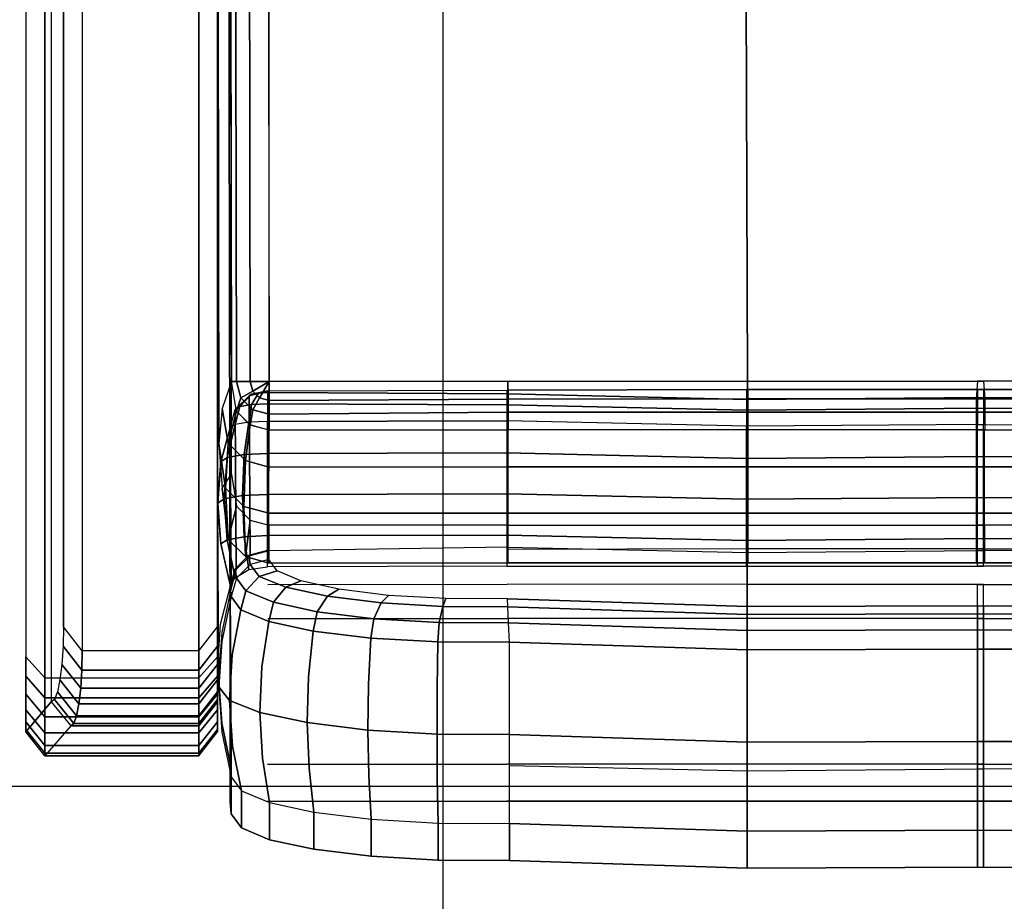
# Model space of a CAD drawing. Units: millimetres. Extents: x -10516 to 129823, y 4578 to 94783.
# Drawn here: x 20327 to 20660, y 68134 to 68431 of the extents above; entities that cross this region are included whole.
import ezdxf

# ---------------------------------------------------------------- set-up
doc = ezdxf.new("R2010")
doc.units = ezdxf.units.MM
doc.header["$LTSCALE"] = 30
doc.header["$MEASUREMENT"] = 0
doc.layers.add('IPXLIBROS', color=8, linetype='Continuous')

msp = doc.modelspace()

# ---------------------------------------------------------------- linework, layer by layer
at = {"layer": 'IPXLIBROS'}
for p, q in [((20470.105, 47490.303), (20470.105, 84660.303)), ((23332.508, 68172.457), (20082.92, 68172.479))]:
    msp.add_line(p, q, dxfattribs=at)
for points, invisible_edges in [([(20329.155, 68190.887, 83.661), (20329.155, 68644.337, 500.301), (20337.68, 68647.499, 32.516), (20337.68, 68200.991, 32.516)], 1), ([(20338.76, 68201.857, 26.031), (20337.68, 68200.991, 32.516), (20337.68, 68647.499, 32.516), (20338.76, 68646.633, 26.031)], 10), ([(20339.768, 68204.394, 19.989), (20338.76, 68201.857, 26.031), (20338.76, 68646.633, 26.031), (20339.768, 68644.096, 19.989)], 10), ([(20393.925, 68647.448, 500.452), (20393.925, 68647.499, 32.861), (20393.925, 68200.991, 32.861)], 12), ([(20393.925, 68201.857, 26.287), (20393.925, 68200.991, 32.861), (20393.925, 68647.499, 32.861), (20393.925, 68646.633, 26.287)], 10), ([(20393.925, 68190.886, 645.34), (20393.925, 68632.446, 602.117), (20393.925, 68647.448, 500.452), (20393.925, 68200.991, 32.861)], 5), ([(20393.925, 68204.394, 20.161), (20393.925, 68201.857, 26.287), (20393.925, 68646.633, 26.287), (20393.925, 68644.096, 20.161)], 10), ([(20329.155, 68190.887, 83.661), (20329.155, 68190.886, 645.34), (20329.155, 68632.446, 602.117), (20329.155, 68644.337, 500.301)], 10), ([(20340.632, 68208.431, 14.8), (20339.768, 68204.394, 19.989), (20339.768, 68644.096, 19.989), (20340.632, 68640.059, 14.8)], 10), ([(20393.925, 68208.431, 14.901), (20393.925, 68204.394, 20.161), (20393.925, 68644.096, 20.161), (20393.925, 68640.059, 14.901)], 10), ([(20341.296, 68213.691, 10.818), (20340.632, 68208.431, 14.8), (20340.632, 68640.059, 14.8), (20341.296, 68634.799, 10.818)], 10), ([(20393.925, 68213.691, 10.864), (20393.925, 68208.431, 14.901), (20393.925, 68640.059, 14.901), (20393.925, 68634.799, 10.864)], 10), ([(20341.713, 68219.817, 8.315), (20341.296, 68213.691, 10.818), (20341.296, 68634.799, 10.818), (20341.713, 68628.673, 8.315)], 10), ([(20393.925, 68219.817, 8.327), (20393.925, 68213.691, 10.864), (20393.925, 68634.799, 10.864), (20393.925, 68628.673, 8.327)], 10), ([(20329.155, 68191.752, 651.914), (20329.155, 68190.886, 645.34), (20329.155, 68632.446, 602.117), (20329.155, 68623.944, 621.839)], 10), ([(20393.925, 68191.752, 651.914), (20393.925, 68190.886, 645.34), (20393.925, 68632.446, 602.117), (20393.925, 68623.944, 621.839)], 10), ([(20341.855, 68226.391, 7.461), (20341.713, 68219.817, 8.315), (20341.713, 68628.673, 8.315), (20341.855, 68622.099, 7.461)], 2), ([(20393.925, 68226.391, 7.461), (20393.925, 68219.817, 8.327), (20393.925, 68628.673, 8.327), (20393.925, 68622.099, 7.461)], 2), ([(20329.155, 68194.289, 658.04), (20329.155, 68191.752, 651.914), (20329.155, 68623.944, 621.839), (20329.155, 68612.599, 640.217)], 10), ([(20393.925, 68194.289, 658.04), (20393.925, 68191.752, 651.914), (20393.925, 68623.944, 621.839), (20393.925, 68612.599, 640.217)], 10), ([(20329.155, 68198.326, 663.3), (20329.155, 68194.289, 658.04), (20329.155, 68612.599, 640.217), (20329.155, 68600.489, 655.999)], 10), ([(20393.925, 68198.326, 663.3), (20393.925, 68194.289, 658.04), (20393.925, 68612.599, 640.217), (20393.925, 68600.489, 655.999)], 10), ([(20329.155, 68203.586, 667.337), (20329.155, 68198.326, 663.3), (20329.155, 68600.489, 655.999), (20329.155, 68584.708, 668.109)], 10), ([(20393.925, 68203.586, 667.337), (20393.925, 68198.326, 663.3), (20393.925, 68600.489, 655.999), (20393.925, 68584.708, 668.109)], 10), ([(20329.155, 68209.712, 669.874), (20329.155, 68203.586, 667.337), (20329.155, 68584.708, 668.109), (20329.155, 68566.33, 675.721)], 10), ([(20393.925, 68209.712, 669.874), (20393.925, 68203.586, 667.337), (20393.925, 68584.708, 668.109), (20393.925, 68566.33, 675.721)], 10), ([(20329.155, 68216.286, 670.74), (20329.155, 68209.712, 669.874), (20329.155, 68566.33, 675.721), (20329.155, 68546.608, 678.317)], 2), ([(20393.925, 68216.286, 670.74), (20393.925, 68209.712, 669.874), (20393.925, 68566.33, 675.721), (20393.925, 68546.608, 678.317)], 2), ([(20394.326, 68288.315, 425.444), (20395.394, 68273.195, 409.896), (20394.994, 68539.85, 409.264), (20393.925, 68539.85, 425.444)], 2), ([(20395.394, 68300.158, 440.991), (20394.326, 68288.315, 425.444), (20393.925, 68539.85, 425.444), (20394.994, 68539.85, 441.623)], 8), ([(20398.587, 68309.269, 456.33), (20395.394, 68300.158, 440.991), (20394.994, 68539.85, 441.623), (20398.189, 68539.934, 454.702)], 2), ([(20395.394, 68273.195, 409.896), (20398.587, 68277.931, 394.557), (20398.189, 68539.85, 393.287), (20394.994, 68539.85, 409.264)], 8), ([(20411.287, 68539.85, 467.169), (20491.693, 68539.868, 467.604), (20491.918, 68309.32, 470.28), (20411.287, 68309.269, 469.027)], 3), ([(20572.858, 68309.32, 468.475), (20572.118, 68539.843, 462.537), (20491.693, 68539.868, 467.604), (20491.918, 68309.32, 470.28)], 4), ([(20652.668, 68309.32, 469.139), (20652.587, 68539.825, 459.998), (20572.118, 68539.843, 462.537), (20572.858, 68309.32, 468.475)], 1), ([(20650.57, 68309.32, 469.139), (20650.651, 68539.825, 459.998), (20731.12, 68539.843, 462.537), (20730.38, 68309.32, 468.475)], 1), ([(20411.287, 68305.837, 478.614), (20491.693, 68306.27, 478.672), (20491.84, 68253.268, 769.524), (20411.209, 68252.026, 769.357)], 3), ([(20572.78, 68251.491, 769.211), (20572.659, 68306.537, 478.738), (20491.693, 68306.27, 478.672), (20491.84, 68253.268, 769.524)], 4), ([(20652.59, 68252.145, 769.326), (20652.668, 68306.527, 478.736), (20572.659, 68306.537, 478.738), (20572.78, 68251.491, 769.211)], 1), ([(20650.648, 68252.145, 769.326), (20650.57, 68306.527, 478.736), (20730.579, 68306.537, 478.738), (20730.458, 68251.491, 769.211)], 1), ([(20398.509, 68239.522, 767.153), (20395.316, 68224.415, 764.49), (20394.994, 68282.126, 465.974), (20398.189, 68293.574, 476.367)], 2), ([(20395.316, 68224.415, 764.49), (20394.248, 68209.104, 761.791), (20393.925, 68268.161, 452), (20394.994, 68282.126, 465.974)], 8), ([(20394.248, 68209.104, 761.791), (20395.316, 68193.794, 759.088), (20394.994, 68254.47, 436.477), (20393.925, 68268.161, 452)], 2), ([(20395.316, 68193.794, 759.088), (20398.509, 68178.687, 756.426), (20398.189, 68240.618, 423.029), (20394.994, 68254.47, 436.477)], 8), ([(20411.209, 68252.026, 769.357), (20491.615, 68252.458, 769.415), (20491.875, 68250.327, 810.128), (20411.243, 68249.084, 809.961)], 7), ([(20572.814, 68248.55, 809.814), (20572.581, 68252.726, 769.481), (20491.615, 68252.458, 769.415), (20491.875, 68250.327, 810.128)], 12), ([(20652.624, 68249.203, 809.93), (20652.59, 68252.716, 769.479), (20572.581, 68252.726, 769.481), (20572.814, 68248.55, 809.814)], 9), ([(20650.613, 68249.203, 809.93), (20650.648, 68252.716, 769.479), (20730.657, 68252.726, 769.481), (20730.423, 68248.55, 809.814)], 9), ([(20411.243, 68249.084, 809.961), (20491.875, 68250.327, 810.128), (20422.076, 68241.876, 849.58), (20414.009, 68245.298, 830.462)], 3), ([(20422.076, 68241.876, 849.58), (20491.875, 68250.327, 810.128), (20451.59, 68237.016, 878.637), (20434.894, 68239.051, 866.011)], 3), ([(20451.59, 68237.016, 878.637), (20491.875, 68250.327, 810.128), (20491.875, 68235.807, 889.343), (20471.025, 68235.91, 886.595)], 3), ([(20491.875, 68235.807, 889.343), (20491.875, 68250.327, 810.128), (20572.814, 68248.55, 809.814), (20572.814, 68233.218, 893.774)], 3), ([(20572.814, 68233.218, 893.774), (20572.814, 68248.55, 809.814), (20652.624, 68249.203, 809.93), (20652.624, 68233.476, 896.272)], 6), ([(20730.423, 68233.218, 893.774), (20730.423, 68248.55, 809.814), (20650.613, 68249.203, 809.93), (20650.613, 68233.476, 896.272)], 6), ([(20398.544, 68236.58, 807.756), (20395.351, 68221.474, 805.094), (20394.916, 68227.331, 765.914), (20398.111, 68239.763, 767.11)], 2), ([(20398.509, 68178.687, 756.426), (20410.889, 68240.699, 423.043), (20398.189, 68240.618, 423.029)], 3), ([(20492.52, 68179.519, 756.52), (20398.509, 68178.687, 756.426), (20410.889, 68240.699, 423.043), (20491.693, 68240.743, 423.051)], 11), ([(20572.78, 68177.766, 756.211), (20572.659, 68240.727, 423.048), (20491.693, 68240.743, 423.051), (20492.52, 68179.519, 756.52)], 5), ([(20652.59, 68178.444, 756.331), (20652.668, 68240.731, 423.049), (20572.659, 68240.727, 423.048), (20572.78, 68177.766, 756.211)], 4), ([(20650.648, 68178.444, 756.331), (20650.57, 68240.731, 423.049), (20730.579, 68240.727, 423.048), (20730.458, 68177.766, 756.211)], 4), ([(20398.544, 68236.58, 807.756), (20395.359, 68221.514, 805.1), (20398.855, 68216.941, 829.963), (20401.776, 68232.129, 831.876)], 2), ([(20491.615, 68167.507, 763.97), (20398.111, 68167.382, 763.948), (20410.889, 68229.176, 415.257), (20491.693, 68229.22, 415.264)], 11), ([(20398.111, 68167.382, 763.948), (20410.889, 68229.176, 415.257), (20398.189, 68229.095, 415.242)], 3), ([(20401.776, 68232.129, 831.876), (20398.855, 68216.941, 829.963), (20408.884, 68212.89, 852.727), (20411.202, 68228.157, 854.073)], 2), ([(20572.581, 68167.491, 763.967), (20572.659, 68229.204, 415.262), (20491.693, 68229.22, 415.264), (20491.615, 68167.507, 763.97)], 5), ([(20652.59, 68167.496, 763.968), (20652.668, 68229.208, 415.262), (20572.659, 68229.204, 415.262), (20572.581, 68167.491, 763.967)], 4), ([(20650.648, 68167.496, 763.968), (20650.57, 68229.208, 415.262), (20730.579, 68229.204, 415.262), (20730.657, 68167.491, 763.967)], 4), ([(20395.351, 68221.474, 805.094), (20394.283, 68206.163, 802.394), (20393.847, 68211.676, 763.701), (20394.916, 68227.331, 765.914)], 8), ([(20411.202, 68228.157, 854.073), (20408.884, 68212.89, 852.727), (20424.618, 68209.514, 872.515), (20426.171, 68224.886, 873.113)], 2), ([(20426.171, 68224.886, 873.113), (20424.618, 68209.514, 872.515), (20444.855, 68207.063, 887.844), (20445.651, 68222.542, 887.684)], 2), ([(20445.651, 68222.542, 887.684), (20444.855, 68207.063, 887.844), (20468.078, 68205.722, 897.538), (20468.3, 68221.286, 896.781)], 2), ([(20395.359, 68221.514, 805.1), (20394.283, 68206.163, 802.394), (20397.92, 68201.491, 827.836), (20398.855, 68216.941, 829.963)], 8), ([(20468.3, 68221.286, 896.781), (20468.078, 68205.722, 897.538), (20492.556, 68205.602, 900.795), (20492.555, 68221.204, 899.777)], 2), ([(20492.556, 68205.602, 900.795), (20492.555, 68221.204, 899.777), (20572.814, 68218.615, 904.208), (20572.816, 68203.013, 905.225)], 8), ([(20398.855, 68216.941, 829.963), (20397.92, 68201.491, 827.836), (20408.175, 68197.419, 850.765), (20408.884, 68212.89, 852.727)], 8), ([(20572.816, 68203.013, 905.225), (20572.814, 68218.615, 904.208), (20652.624, 68218.873, 906.706), (20652.626, 68203.271, 907.723)], 8), ([(20730.422, 68203.013, 905.225), (20730.423, 68218.615, 904.208), (20650.613, 68218.873, 906.706), (20650.612, 68203.271, 907.723)], 8), ([(20408.884, 68212.89, 852.727), (20408.175, 68197.419, 850.765), (20424.166, 68194.012, 870.786), (20424.618, 68209.514, 872.515)], 8), ([(20394.283, 68206.163, 802.394), (20395.351, 68190.852, 799.692), (20395.316, 68193.794, 759.088), (20393.847, 68211.676, 763.701)], 2), ([(20424.618, 68209.514, 872.515), (20424.166, 68194.012, 870.786), (20444.637, 68191.524, 886.369), (20444.855, 68207.063, 887.844)], 8), ([(20394.283, 68206.163, 802.394), (20395.359, 68190.811, 799.686), (20398.978, 68186.064, 825.552), (20397.92, 68201.491, 827.836)], 2), ([(20444.855, 68207.063, 887.844), (20444.637, 68191.524, 886.369), (20468.026, 68190.149, 896.288), (20468.078, 68205.722, 897.538)], 8), ([(20468.078, 68205.722, 897.538), (20468.026, 68190.149, 896.288), (20492.555, 68190.007, 899.685), (20492.556, 68205.602, 900.795)], 8), ([(20492.555, 68190.007, 899.685), (20492.556, 68205.602, 900.795), (20572.816, 68203.013, 905.225), (20572.814, 68187.417, 904.115)], 2), ([(20572.814, 68187.417, 904.115), (20572.816, 68203.013, 905.225), (20652.626, 68203.271, 907.723), (20652.624, 68187.676, 906.613)], 2), ([(20730.423, 68187.417, 904.115), (20730.422, 68203.013, 905.225), (20650.612, 68203.271, 907.723), (20650.613, 68187.676, 906.613)], 2), ([(20335.505, 68182.8, 83.661), (20329.155, 68190.887, 83.661), (20337.68, 68200.991, 32.516), (20344.296, 68192.904, 27.225)], 1), ([(20397.92, 68201.491, 827.836), (20398.978, 68186.064, 825.552), (20409.061, 68182.026, 848.25), (20408.175, 68197.419, 850.765)], 2), ([(20408.175, 68197.419, 850.765), (20409.061, 68182.026, 848.25), (20424.79, 68178.659, 867.991), (20424.166, 68194.012, 870.786)], 2), ([(20335.505, 68182.799, 650.552), (20387.575, 68182.799, 650.552), (20387.575, 68192.904, 27.527), (20335.505, 68182.8, 83.661)], 4), ([(20335.505, 68182.8, 83.661), (20387.575, 68192.904, 27.527), (20344.296, 68192.904, 27.225)], 1), ([(20395.351, 68190.852, 799.692), (20398.544, 68175.745, 797.029), (20398.509, 68178.687, 756.426), (20395.316, 68193.794, 759.088)], 8), ([(20424.166, 68194.012, 870.786), (20424.79, 68178.659, 867.991), (20444.978, 68176.208, 883.316), (20444.637, 68191.524, 886.369)], 2), ([(20335.505, 68182.8, 83.661), (20335.505, 68182.799, 650.552), (20329.155, 68190.886, 645.34), (20329.155, 68190.887, 83.661)], 8), ([(20395.359, 68190.811, 799.686), (20398.544, 68175.745, 797.029), (20401.954, 68170.942, 823.171), (20398.978, 68186.064, 825.552)], 8), ([(20444.637, 68191.524, 886.369), (20444.978, 68176.208, 883.316), (20468.133, 68174.855, 893.065), (20468.026, 68190.149, 896.288)], 2), ([(20468.026, 68190.149, 896.288), (20468.133, 68174.855, 893.065), (20492.554, 68174.711, 896.443), (20492.555, 68190.007, 899.685)], 2), ([(20492.554, 68174.711, 896.443), (20492.555, 68190.007, 899.685), (20572.814, 68187.417, 904.115), (20572.813, 68172.122, 900.873)], 8), ([(20398.978, 68186.064, 825.552), (20401.954, 68170.942, 823.171), (20411.461, 68166.99, 845.27), (20409.061, 68182.026, 848.25)], 8), ([(20572.813, 68172.122, 900.873), (20572.814, 68187.417, 904.115), (20652.624, 68187.676, 906.613), (20652.623, 68172.381, 903.371)], 8), ([(20730.425, 68172.122, 900.873), (20730.423, 68187.417, 904.115), (20650.613, 68187.676, 906.613), (20650.615, 68172.381, 903.371)], 8), ([(20398.544, 68175.745, 797.029), (20410.811, 68179.97, 766.168), (20398.111, 68179.889, 766.153)], 3), ([(20492.555, 68159.998, 891.154), (20398.544, 68175.745, 797.029), (20410.811, 68179.97, 766.168), (20491.615, 68180.014, 766.175)], 11), ([(20409.061, 68182.026, 848.25), (20411.461, 68166.99, 845.27), (20426.423, 68163.732, 864.24), (20424.79, 68178.659, 867.991)], 8), ([(20572.814, 68157.408, 895.585), (20572.581, 68179.998, 766.173), (20491.615, 68180.014, 766.175), (20492.555, 68159.998, 891.154)], 5), ([(20652.624, 68157.667, 898.083), (20652.59, 68180.003, 766.173), (20572.581, 68179.998, 766.173), (20572.814, 68157.408, 895.585)], 5), ([(20650.613, 68157.667, 898.083), (20650.648, 68180.003, 766.173), (20730.657, 68179.998, 766.173), (20730.423, 68157.408, 895.585)], 5), ([(20492.555, 68159.998, 891.154), (20398.544, 68175.745, 797.029), (20401.954, 68170.942, 823.171), (20468.383, 68160.114, 887.982)], 5), ([(20424.79, 68178.659, 867.991), (20426.423, 68163.732, 864.24), (20445.832, 68161.387, 878.805), (20444.978, 68176.208, 883.316)], 8), ([(20444.978, 68176.208, 883.316), (20445.832, 68161.387, 878.805), (20468.383, 68160.114, 887.982), (20468.133, 68174.855, 893.065)], 8), ([(20468.133, 68174.855, 893.065), (20468.383, 68160.114, 887.982), (20492.555, 68159.998, 891.154), (20492.554, 68174.711, 896.443)], 8), ([(20492.555, 68159.998, 891.154), (20492.554, 68174.711, 896.443), (20572.813, 68172.122, 900.873), (20572.814, 68157.408, 895.585)], 2), ([(20572.814, 68157.408, 895.585), (20572.813, 68172.122, 900.873), (20652.623, 68172.381, 903.371), (20652.624, 68157.667, 898.083)], 2), ([(20730.423, 68157.408, 895.585), (20730.425, 68172.122, 900.873), (20650.615, 68172.381, 903.371), (20650.613, 68157.667, 898.083)], 2), ([(20468.383, 68160.114, 887.982), (20401.954, 68170.942, 823.171), (20411.461, 68166.99, 845.27), (20445.832, 68161.387, 878.805)], 5), ([(20398.544, 68163.238, 794.824), (20410.811, 68167.463, 763.962), (20398.111, 68167.382, 763.948)], 3), ([(20492.555, 68147.491, 888.949), (20398.544, 68163.238, 794.824), (20410.811, 68167.463, 763.962), (20491.615, 68167.507, 763.97)], 11), ([(20445.832, 68161.387, 878.805), (20411.461, 68166.99, 845.27), (20426.423, 68163.732, 864.24)], 1), ([(20572.814, 68144.901, 893.379), (20572.581, 68167.491, 763.967), (20491.615, 68167.507, 763.97), (20492.555, 68147.491, 888.949)], 5), ([(20652.624, 68145.16, 895.878), (20652.59, 68167.496, 763.968), (20572.581, 68167.491, 763.967), (20572.814, 68144.901, 893.379)], 4), ([(20650.613, 68145.16, 895.878), (20650.648, 68167.496, 763.968), (20730.657, 68167.491, 763.967), (20730.423, 68144.901, 893.379)], 4), ([(20492.555, 68147.491, 888.949), (20398.544, 68163.238, 794.824), (20401.954, 68158.435, 820.965), (20468.383, 68147.607, 885.777)], 5), ([(20468.383, 68147.607, 885.777), (20401.954, 68158.435, 820.965), (20411.461, 68154.483, 843.064), (20445.832, 68148.88, 876.6)], 5), ([(20445.832, 68148.88, 876.6), (20411.461, 68154.483, 843.064), (20426.423, 68151.225, 862.035)], 1)]:
    msp.add_3dface(points, dxfattribs=dict(at, invisible_edges=invisible_edges))
for points in [[(20341.855, 68622.099, 7.461), (20348.205, 68631.068, 2.127), (20348.205, 68218.304, 2.127), (20341.855, 68226.391, 7.461)], [(20387.575, 68218.304, 2.127), (20393.925, 68226.391, 7.461), (20393.925, 68622.099, 7.461), (20387.575, 68631.068, 2.127)], [(20335.505, 68552.566, 684.533), (20329.155, 68546.608, 678.317), (20329.155, 68216.286, 670.74), (20335.505, 68209.202, 676.955)], [(20387.575, 68552.566, 684.533), (20335.505, 68552.566, 684.533), (20335.505, 68209.202, 676.955), (20387.575, 68209.202, 676.955)], [(20387.575, 68552.566, 684.533), (20387.575, 68209.202, 676.955), (20393.925, 68216.286, 670.74), (20393.925, 68546.608, 678.317)], [(20398.016, 68277.931, 394.557), (20398.016, 68277.931, 381.857), (20397.619, 68539.85, 380.587), (20397.619, 68539.85, 393.287)], [(20398.189, 68539.85, 454.704), (20399.891, 68539.85, 461.052), (20400.288, 68309.269, 462.679), (20398.587, 68309.269, 456.33)], [(20399.891, 68539.85, 461.052), (20404.539, 68539.85, 465.699), (20404.937, 68309.269, 467.326), (20400.288, 68309.269, 462.679)], [(20404.539, 68539.85, 465.699), (20410.889, 68539.85, 467.4), (20411.287, 68309.269, 469.027), (20404.937, 68309.269, 467.326)], [(20398.587, 68309.269, 456.33), (20395.394, 68300.158, 440.991), (20397.499, 68288.37, 442.931), (20400.246, 68299.242, 455.973)], [(20398.587, 68309.269, 456.33), (20400.288, 68309.269, 462.679), (20401.762, 68303.686, 462.32), (20400.288, 68299.17, 455.971)], [(20400.288, 68309.269, 462.679), (20404.937, 68309.269, 467.326), (20405.787, 68306.01, 466.968), (20401.762, 68303.686, 462.32)], [(20404.937, 68309.269, 467.326), (20411.287, 68309.269, 469.027), (20405.787, 68306.01, 466.968)], [(20405.787, 68306.01, 466.968), (20411.287, 68309.269, 469.027), (20408.112, 68303.686, 466.968)], [(20408.112, 68303.686, 466.968), (20411.287, 68309.269, 469.027), (20411.287, 68302.835, 466.968)], [(20491.918, 68309.32, 470.28), (20492.09, 68303.334, 466.579), (20411.287, 68302.835, 466.968), (20411.287, 68309.269, 469.027)], [(20572.858, 68309.32, 468.475), (20573.056, 68303.352, 464.714), (20492.09, 68303.334, 466.579), (20491.918, 68309.32, 470.28)], [(20652.668, 68309.32, 469.139), (20653.065, 68303.352, 465.363), (20573.056, 68303.352, 464.714), (20572.858, 68309.32, 468.475)], [(20650.57, 68309.32, 469.139), (20650.173, 68303.352, 465.363), (20730.182, 68303.352, 464.714), (20730.38, 68309.32, 468.475)], [(20401.762, 68303.686, 462.32), (20405.787, 68306.01, 466.968), (20408.112, 68303.686, 466.968), (20405.787, 68299.66, 462.32)], [(20404.539, 68304.39, 478.359), (20410.889, 68306.065, 478.654), (20411.209, 68252.026, 769.357), (20404.859, 68250.35, 769.062)], [(20404.54, 68304.405, 478.276), (20410.889, 68306.08, 478.572), (20405.39, 68304.956, 475.15)], [(20405.39, 68304.956, 475.15), (20410.889, 68306.08, 478.572), (20407.714, 68305.36, 472.861)], [(20405.39, 68301.482, 468.089), (20407.714, 68305.36, 472.861), (20410.889, 68305.508, 472.023), (20410.889, 68301.737, 466.638)], [(20407.714, 68305.36, 472.861), (20410.889, 68306.08, 478.572), (20410.889, 68305.508, 472.023)], [(20491.693, 68306.27, 478.672), (20491.693, 68305.037, 472.447), (20410.889, 68305.508, 472.023), (20410.889, 68306.08, 478.572)], [(20491.693, 68305.037, 472.447), (20491.693, 68301.398, 467.248), (20410.889, 68301.737, 466.638), (20410.889, 68305.508, 472.023)], [(20572.659, 68306.537, 478.738), (20572.659, 68303.198, 472.141), (20491.693, 68305.037, 472.447), (20491.693, 68306.27, 478.672)], [(20652.668, 68306.527, 478.736), (20652.668, 68303.837, 472.253), (20572.659, 68303.198, 472.141), (20572.659, 68306.537, 478.738)], [(20650.57, 68306.527, 478.736), (20650.57, 68303.837, 472.253), (20730.579, 68303.198, 472.141), (20730.579, 68306.537, 478.738)], [(20399.891, 68299.828, 477.469), (20404.54, 68304.405, 478.276), (20405.39, 68304.956, 475.15), (20401.364, 68300.782, 472.054)], [(20399.891, 68299.813, 477.552), (20404.539, 68304.39, 478.359), (20404.859, 68250.35, 769.062), (20400.21, 68245.774, 768.255)], [(20400.288, 68299.17, 455.971), (20401.762, 68303.686, 462.32), (20405.787, 68299.66, 462.32), (20404.937, 68294.521, 455.971)], [(20401.364, 68300.782, 472.054), (20405.39, 68304.956, 475.15), (20407.714, 68305.36, 472.861), (20405.39, 68301.482, 468.089)], [(20405.787, 68299.66, 462.32), (20408.112, 68303.686, 466.968), (20411.287, 68302.835, 466.968), (20411.287, 68298.186, 462.32)], [(20492.09, 68303.334, 466.579), (20492.09, 68298.846, 462.092), (20411.287, 68298.186, 462.32), (20411.287, 68302.835, 466.968)], [(20572.659, 68303.198, 472.141), (20572.659, 68299.558, 466.942), (20491.693, 68301.398, 467.248), (20491.693, 68305.037, 472.447)], [(20573.056, 68303.352, 464.714), (20573.056, 68298.864, 460.227), (20492.09, 68298.846, 462.092), (20492.09, 68303.334, 466.579)], [(20652.668, 68303.837, 472.253), (20652.668, 68300.197, 467.055), (20572.659, 68299.558, 466.942), (20572.659, 68303.198, 472.141)], [(20653.065, 68303.352, 465.363), (20653.065, 68298.864, 460.876), (20573.056, 68298.864, 460.227), (20573.056, 68303.352, 464.714)], [(20650.173, 68303.352, 465.363), (20650.173, 68298.864, 460.876), (20730.182, 68298.864, 460.227), (20730.182, 68303.352, 464.714)], [(20650.57, 68303.837, 472.253), (20650.57, 68300.197, 467.055), (20730.579, 68299.558, 466.942), (20730.579, 68303.198, 472.141)], [(20395.394, 68300.158, 440.991), (20394.326, 68288.315, 425.444), (20396.578, 68273.27, 426.714), (20397.499, 68288.37, 442.931)], [(20400.246, 68299.242, 455.973), (20397.499, 68288.37, 442.931), (20403.278, 68282.529, 442.931), (20404.864, 68294.563, 455.973)], [(20398.189, 68293.574, 476.367), (20399.891, 68299.828, 477.469), (20401.364, 68300.782, 472.054), (20399.891, 68294.677, 470.113)], [(20398.189, 68293.562, 476.45), (20399.891, 68299.813, 477.552), (20400.21, 68245.774, 768.255), (20398.509, 68239.522, 767.153)], [(20399.891, 68294.677, 470.113), (20401.364, 68300.782, 472.054), (20405.39, 68301.482, 468.089), (20404.539, 68295.484, 465.535)], [(20404.539, 68295.484, 465.535), (20405.39, 68301.482, 468.089), (20410.889, 68301.737, 466.638), (20410.889, 68295.78, 463.86)], [(20404.937, 68294.521, 455.971), (20405.787, 68299.66, 462.32), (20411.287, 68298.186, 462.32), (20411.287, 68292.82, 455.971)], [(20491.693, 68301.398, 467.248), (20491.693, 68295.969, 463.96), (20410.889, 68295.78, 463.86), (20410.889, 68301.737, 466.638)], [(20492.09, 68298.846, 462.092), (20492.09, 68292.886, 456.175), (20411.287, 68292.82, 455.971), (20411.287, 68298.186, 462.32)], [(20572.659, 68299.558, 466.942), (20572.659, 68294.13, 463.654), (20491.693, 68295.969, 463.96), (20491.693, 68301.398, 467.248)], [(20573.056, 68298.864, 460.227), (20573.056, 68292.904, 454.31), (20492.09, 68292.886, 456.175), (20492.09, 68298.846, 462.092)], [(20652.668, 68300.197, 467.055), (20652.668, 68294.769, 463.767), (20572.659, 68294.13, 463.654), (20572.659, 68299.558, 466.942)], [(20653.065, 68298.864, 460.876), (20653.065, 68292.904, 454.959), (20573.056, 68292.904, 454.31), (20573.056, 68298.864, 460.227)], [(20650.173, 68298.864, 460.876), (20650.173, 68292.904, 454.959), (20730.182, 68292.904, 454.31), (20730.182, 68298.864, 460.227)], [(20650.57, 68300.197, 467.055), (20650.57, 68294.769, 463.767), (20730.579, 68294.13, 463.654), (20730.579, 68299.558, 466.942)], [(20399.849, 68294.666, 470.185), (20397.102, 68283.545, 458.154), (20402.88, 68284.559, 452.403), (20404.467, 68295.479, 465.577)], [(20404.467, 68295.479, 465.577), (20402.88, 68284.559, 452.403), (20410.805, 68284.936, 450.267), (20410.805, 68295.782, 463.86)], [(20410.805, 68284.936, 450.267), (20410.805, 68295.782, 463.86), (20491.609, 68295.971, 463.96), (20491.609, 68285.125, 450.368)], [(20491.609, 68295.971, 463.96), (20491.609, 68285.125, 450.368), (20572.575, 68283.286, 450.062), (20572.575, 68294.132, 463.654)], [(20398.189, 68293.562, 476.45), (20395.017, 68282.165, 465.981), (20397.102, 68283.545, 458.154), (20399.849, 68294.666, 470.185)], [(20404.864, 68294.563, 455.973), (20403.278, 68282.529, 442.931), (20411.203, 68280.361, 442.931), (20411.203, 68292.82, 455.973)], [(20411.203, 68280.361, 442.931), (20411.203, 68292.82, 455.973), (20492.006, 68292.886, 456.177), (20492.006, 68280.427, 443.135)], [(20492.006, 68292.886, 456.177), (20492.006, 68280.427, 443.135), (20572.972, 68280.445, 441.27), (20572.972, 68292.904, 454.312)], [(20572.575, 68294.132, 463.654), (20572.575, 68283.286, 450.062), (20652.584, 68283.925, 450.174), (20652.584, 68294.771, 463.767)], [(20572.972, 68292.904, 454.312), (20572.972, 68280.445, 441.27), (20652.981, 68280.445, 441.92), (20652.981, 68292.904, 454.961)], [(20730.266, 68292.904, 454.312), (20730.266, 68280.445, 441.27), (20650.257, 68280.445, 441.92), (20650.257, 68292.904, 454.961)], [(20730.663, 68294.132, 463.654), (20730.663, 68283.286, 450.062), (20650.654, 68283.925, 450.174), (20650.654, 68294.771, 463.767)], [(20394.326, 68288.315, 425.444), (20395.394, 68273.195, 409.896), (20397.499, 68255.921, 410.496), (20396.578, 68273.27, 426.714)], [(20397.499, 68288.37, 442.931), (20396.578, 68273.27, 426.714), (20402.746, 68267.041, 426.714), (20403.278, 68282.529, 442.931)], [(20395.017, 68282.165, 465.981), (20393.953, 68268.162, 452), (20396.18, 68269.635, 443.65), (20397.102, 68283.545, 458.154)], [(20397.102, 68283.545, 458.154), (20396.18, 68269.635, 443.65), (20402.349, 68270.717, 437.515), (20402.88, 68284.559, 452.403)], [(20402.88, 68284.559, 452.403), (20402.349, 68270.717, 437.515), (20410.805, 68271.118, 435.239), (20410.805, 68284.936, 450.267)], [(20403.278, 68282.529, 442.931), (20402.746, 68267.041, 426.714), (20411.203, 68264.73, 426.714), (20411.203, 68280.361, 442.931)], [(20410.805, 68271.118, 435.239), (20410.805, 68284.936, 450.267), (20491.609, 68285.125, 450.368), (20491.609, 68271.308, 435.339)], [(20491.609, 68285.125, 450.368), (20491.609, 68271.308, 435.339), (20572.575, 68269.468, 435.033), (20572.575, 68283.286, 450.062)], [(20572.575, 68283.286, 450.062), (20572.575, 68269.468, 435.033), (20652.584, 68270.107, 435.146), (20652.584, 68283.925, 450.174)], [(20730.663, 68283.286, 450.062), (20730.663, 68269.468, 435.033), (20650.654, 68270.107, 435.146), (20650.654, 68283.925, 450.174)], [(20411.203, 68264.73, 426.714), (20411.203, 68280.361, 442.931), (20492.006, 68280.427, 443.135), (20492.006, 68264.796, 426.918)], [(20492.006, 68280.427, 443.135), (20492.006, 68264.796, 426.918), (20572.972, 68264.814, 425.053), (20572.972, 68280.445, 441.27)], [(20572.972, 68280.445, 441.27), (20572.972, 68264.814, 425.053), (20652.981, 68264.814, 425.702), (20652.981, 68280.445, 441.92)], [(20730.266, 68280.445, 441.27), (20730.266, 68264.814, 425.053), (20650.257, 68264.814, 425.702), (20650.257, 68280.445, 441.92)], [(20395.394, 68273.195, 409.896), (20398.587, 68277.931, 394.557), (20400.246, 68267.091, 394.557), (20397.499, 68255.921, 410.496)], [(20398.016, 68260.669, 394.557), (20398.016, 68260.669, 381.857), (20398.016, 68277.931, 381.857), (20398.016, 68277.931, 394.557)], [(20396.578, 68273.27, 426.714), (20397.499, 68255.921, 410.496), (20403.278, 68250.081, 410.496), (20402.746, 68267.041, 426.714)], [(20393.953, 68268.162, 452), (20395.017, 68254.433, 436.471), (20397.102, 68255.813, 428.644), (20396.18, 68269.635, 443.65)], [(20396.18, 68269.635, 443.65), (20397.102, 68255.813, 428.644), (20402.88, 68256.827, 422.893), (20402.349, 68270.717, 437.515)], [(20402.349, 68270.717, 437.515), (20402.88, 68256.827, 422.893), (20410.805, 68257.204, 420.757), (20410.805, 68271.118, 435.239)], [(20410.805, 68257.204, 420.757), (20410.805, 68271.118, 435.239), (20491.609, 68271.308, 435.339), (20491.609, 68257.394, 420.857)], [(20491.609, 68271.308, 435.339), (20491.609, 68257.394, 420.857), (20572.575, 68255.554, 420.551), (20572.575, 68269.468, 435.033)], [(20572.575, 68269.468, 435.033), (20572.575, 68255.554, 420.551), (20652.584, 68256.193, 420.664), (20652.584, 68270.107, 435.146)], [(20730.663, 68269.468, 435.033), (20730.663, 68255.554, 420.551), (20650.654, 68256.193, 420.664), (20650.654, 68270.107, 435.146)], [(20397.499, 68255.921, 410.496), (20400.246, 68267.091, 394.557), (20404.864, 68262.412, 394.557), (20403.278, 68250.081, 410.496)], [(20402.746, 68267.041, 426.714), (20403.278, 68250.081, 410.496), (20411.203, 68247.912, 410.496), (20411.203, 68264.73, 426.714)], [(20403.278, 68250.081, 410.496), (20404.864, 68262.412, 394.557), (20411.203, 68260.669, 394.557), (20411.203, 68247.912, 410.496)], [(20411.203, 68247.912, 410.496), (20411.203, 68264.73, 426.714), (20492.006, 68264.796, 426.918), (20492.006, 68247.979, 410.701)], [(20492.006, 68264.796, 426.918), (20492.006, 68247.979, 410.701), (20572.972, 68247.996, 408.836), (20572.972, 68264.814, 425.053)], [(20572.972, 68264.814, 425.053), (20572.972, 68247.996, 408.836), (20652.981, 68247.996, 409.485), (20652.981, 68264.814, 425.702)], [(20730.266, 68264.814, 425.053), (20730.266, 68247.996, 408.836), (20650.257, 68247.996, 409.485), (20650.257, 68264.814, 425.702)], [(20398.016, 68260.669, 381.857), (20398.016, 68260.669, 394.557), (20398.189, 68240.618, 423.029), (20398.189, 68229.095, 415.242)], [(20411.203, 68260.669, 394.557), (20411.203, 68247.912, 410.496), (20492.006, 68247.979, 410.701), (20492.006, 68260.735, 394.761)], [(20492.006, 68247.979, 410.701), (20492.006, 68260.735, 394.761), (20572.972, 68260.753, 394.834), (20572.972, 68247.996, 408.836)], [(20572.972, 68247.996, 408.836), (20572.972, 68260.753, 394.834), (20652.981, 68260.753, 394.757), (20652.981, 68247.996, 409.485)], [(20730.266, 68247.996, 408.836), (20730.266, 68260.753, 394.834), (20650.257, 68260.753, 394.757), (20650.257, 68247.996, 409.485)], [(20395.017, 68254.433, 436.471), (20398.189, 68240.618, 423.029), (20399.849, 68242.918, 416.406), (20397.102, 68255.813, 428.644)], [(20397.102, 68255.813, 428.644), (20399.849, 68242.918, 416.406), (20404.467, 68245.763, 412.753), (20402.88, 68256.827, 422.893)], [(20402.88, 68256.827, 422.893), (20404.467, 68245.763, 412.753), (20410.805, 68246.664, 411.275), (20410.805, 68257.204, 420.757)], [(20410.805, 68246.664, 411.275), (20410.805, 68257.204, 420.757), (20491.609, 68257.394, 420.857), (20491.609, 68246.854, 411.376)], [(20491.609, 68257.394, 420.857), (20491.609, 68246.854, 411.376), (20572.575, 68246.923, 411.406), (20572.575, 68255.554, 420.551)], [(20572.575, 68255.554, 420.551), (20572.575, 68246.923, 411.406), (20652.584, 68246.846, 411.393), (20652.584, 68256.193, 420.664)], [(20730.663, 68255.554, 420.551), (20730.663, 68246.923, 411.406), (20650.654, 68246.846, 411.393), (20650.654, 68256.193, 420.664)], [(20404.461, 68250.578, 769.102), (20410.811, 68252.253, 769.397), (20411.243, 68249.084, 809.961), (20404.893, 68247.409, 809.665)], [(20399.813, 68246.002, 768.295), (20404.461, 68250.578, 769.102), (20404.893, 68247.409, 809.665), (20400.245, 68242.832, 808.858)], [(20411.243, 68249.084, 809.961), (20404.893, 68247.409, 809.665), (20408, 68243.419, 831.293), (20414.009, 68245.298, 830.462)], [(20398.111, 68239.75, 767.193), (20399.813, 68246.002, 768.295), (20400.245, 68242.832, 808.858), (20398.544, 68236.58, 807.756)], [(20404.893, 68247.409, 809.665), (20400.245, 68242.832, 808.858), (20403.462, 68238.546, 832.088), (20408, 68243.419, 831.293)], [(20400.245, 68242.832, 808.858), (20398.544, 68236.58, 807.756), (20401.776, 68232.129, 831.876), (20403.462, 68238.546, 832.088)], [(20408, 68243.419, 831.293), (20403.462, 68238.546, 832.088), (20412.799, 68234.666, 853.785), (20416.97, 68239.76, 851.771)], [(20414.009, 68245.298, 830.462), (20408, 68243.419, 831.293), (20416.97, 68239.76, 851.771), (20422.076, 68241.876, 849.58)], [(20398.189, 68229.095, 415.242), (20398.189, 68240.618, 423.029), (20398.509, 68178.687, 756.426), (20398.111, 68167.382, 763.948)], [(20416.97, 68239.76, 851.771), (20412.799, 68234.666, 853.785), (20427.554, 68231.444, 872.538), (20431.06, 68236.697, 869.611)], [(20422.076, 68241.876, 849.58), (20416.97, 68239.76, 851.771), (20431.06, 68236.697, 869.611), (20434.894, 68239.051, 866.011)], [(20434.894, 68239.051, 866.011), (20431.06, 68236.697, 869.611), (20449.193, 68234.459, 883.472), (20451.59, 68237.016, 878.637)], [(20403.462, 68238.546, 832.088), (20401.776, 68232.129, 831.876), (20411.202, 68228.157, 854.073), (20412.799, 68234.666, 853.785)], [(20431.06, 68236.697, 869.611), (20427.554, 68231.444, 872.538), (20446.656, 68229.114, 886.993), (20449.193, 68234.459, 883.472)], [(20451.59, 68237.016, 878.637), (20449.193, 68234.459, 883.472), (20470.011, 68233.219, 892.288), (20471.025, 68235.91, 886.595)], [(20471.025, 68235.91, 886.595), (20470.011, 68233.219, 892.288), (20491.964, 68233.084, 895.326), (20491.875, 68235.807, 889.343)], [(20491.964, 68233.084, 895.326), (20491.875, 68235.807, 889.343), (20572.814, 68233.218, 893.774), (20572.814, 68230.495, 899.757)], [(20412.799, 68234.666, 853.785), (20411.202, 68228.157, 854.073), (20426.171, 68224.886, 873.113), (20427.554, 68231.444, 872.538)], [(20449.193, 68234.459, 883.472), (20446.656, 68229.114, 886.993), (20468.735, 68227.846, 896.093), (20470.011, 68233.219, 892.288)], [(20470.011, 68233.219, 892.288), (20468.735, 68227.846, 896.093), (20492.213, 68227.739, 899.145), (20491.964, 68233.084, 895.326)], [(20492.213, 68227.739, 899.145), (20491.964, 68233.084, 895.326), (20572.814, 68230.495, 899.757), (20572.814, 68225.149, 903.576)], [(20572.814, 68230.495, 899.757), (20572.814, 68233.218, 893.774), (20652.624, 68233.476, 896.272), (20652.624, 68230.753, 902.255)], [(20730.423, 68230.495, 899.757), (20730.423, 68233.218, 893.774), (20650.613, 68233.476, 896.272), (20650.613, 68230.753, 902.255)], [(20427.554, 68231.444, 872.538), (20426.171, 68224.886, 873.113), (20445.651, 68222.542, 887.684), (20446.656, 68229.114, 886.993)], [(20446.656, 68229.114, 886.993), (20445.651, 68222.542, 887.684), (20468.3, 68221.286, 896.781), (20468.735, 68227.846, 896.093)], [(20572.814, 68225.149, 903.576), (20572.814, 68230.495, 899.757), (20652.624, 68230.753, 902.255), (20652.624, 68225.408, 906.074)], [(20730.423, 68225.149, 903.576), (20730.423, 68230.495, 899.757), (20650.613, 68230.753, 902.255), (20650.613, 68225.408, 906.074)], [(20348.072, 68211.73, 2.983), (20348.205, 68218.304, 2.127), (20341.855, 68226.391, 7.461), (20341.713, 68219.817, 8.315)], [(20393.925, 68226.391, 7.461), (20393.925, 68219.817, 8.327), (20387.575, 68211.73, 2.993), (20387.575, 68218.304, 2.127)], [(20468.735, 68227.846, 896.093), (20468.3, 68221.286, 896.781), (20492.555, 68221.204, 899.777), (20492.213, 68227.739, 899.145)], [(20492.555, 68221.204, 899.777), (20492.213, 68227.739, 899.145), (20572.814, 68225.149, 903.576), (20572.814, 68218.615, 904.208)], [(20572.814, 68218.615, 904.208), (20572.814, 68225.149, 903.576), (20652.624, 68225.408, 906.074), (20652.624, 68218.873, 906.706)], [(20730.423, 68218.615, 904.208), (20730.423, 68225.149, 903.576), (20650.613, 68225.408, 906.074), (20650.613, 68218.873, 906.706)], [(20347.682, 68205.604, 5.49), (20348.072, 68211.73, 2.983), (20341.713, 68219.817, 8.315), (20341.296, 68213.691, 10.818)], [(20393.925, 68219.817, 8.327), (20393.925, 68213.691, 10.864), (20387.575, 68205.604, 5.53), (20387.575, 68211.73, 2.993)], [(20335.505, 68209.202, 676.955), (20335.505, 68202.369, 676.056), (20329.155, 68209.712, 669.874), (20329.155, 68216.286, 670.74)], [(20348.205, 68218.304, 2.127), (20348.072, 68211.73, 2.983), (20387.575, 68211.73, 2.993), (20387.575, 68218.304, 2.127)], [(20387.575, 68209.202, 676.955), (20387.575, 68202.369, 676.056), (20393.925, 68209.712, 669.874), (20393.925, 68216.286, 670.74)], [(20347.06, 68200.344, 9.478), (20347.682, 68205.604, 5.49), (20341.296, 68213.691, 10.818), (20340.632, 68208.431, 14.8)], [(20393.925, 68213.691, 10.864), (20393.925, 68208.431, 14.901), (20387.575, 68200.344, 9.567), (20387.575, 68205.604, 5.53)], [(20335.505, 68202.369, 676.056), (20335.505, 68196.001, 673.418), (20329.155, 68203.586, 667.337), (20329.155, 68209.712, 669.874)], [(20387.575, 68209.202, 676.955), (20387.575, 68202.369, 676.056), (20335.505, 68202.369, 676.056), (20335.505, 68209.202, 676.955)], [(20348.072, 68211.73, 2.983), (20347.682, 68205.604, 5.49), (20387.575, 68205.604, 5.53), (20387.575, 68211.73, 2.993)], [(20387.575, 68202.369, 676.056), (20387.575, 68196.001, 673.418), (20393.925, 68203.586, 667.337), (20393.925, 68209.712, 669.874)], [(20346.251, 68196.307, 14.676), (20347.06, 68200.344, 9.478), (20340.632, 68208.431, 14.8), (20339.768, 68204.394, 19.989)], [(20347.682, 68205.604, 5.49), (20347.06, 68200.344, 9.478), (20387.575, 68200.344, 9.567), (20387.575, 68205.604, 5.53)], [(20393.925, 68208.431, 14.901), (20393.925, 68204.394, 20.161), (20387.575, 68196.307, 14.827), (20387.575, 68200.344, 9.567)], [(20335.505, 68196.001, 673.418), (20335.505, 68190.532, 669.222), (20329.155, 68198.326, 663.3), (20329.155, 68203.586, 667.337)], [(20387.575, 68202.369, 676.056), (20387.575, 68196.001, 673.418), (20335.505, 68196.001, 673.418), (20335.505, 68202.369, 676.056)], [(20345.308, 68193.77, 20.729), (20346.251, 68196.307, 14.676), (20339.768, 68204.394, 19.989), (20338.76, 68201.857, 26.031)], [(20393.925, 68204.394, 20.161), (20393.925, 68201.857, 26.287), (20387.575, 68193.77, 20.953), (20387.575, 68196.307, 14.827)], [(20387.575, 68196.001, 673.418), (20387.575, 68190.532, 669.222), (20393.925, 68198.326, 663.3), (20393.925, 68203.586, 667.337)], [(20344.296, 68192.904, 27.225), (20345.308, 68193.77, 20.729), (20338.76, 68201.857, 26.031), (20337.68, 68200.991, 32.516)], [(20347.06, 68200.344, 9.478), (20346.251, 68196.307, 14.676), (20387.575, 68196.307, 14.827), (20387.575, 68200.344, 9.567)], [(20393.925, 68201.857, 26.287), (20393.925, 68200.991, 32.861), (20387.575, 68192.904, 27.527), (20387.575, 68193.77, 20.953)], [(20393.925, 68200.991, 32.861), (20387.575, 68192.904, 27.527), (20387.575, 68182.799, 650.552), (20393.925, 68190.886, 645.34)], [(20335.505, 68190.532, 669.222), (20335.505, 68186.336, 663.754), (20329.155, 68194.289, 658.04), (20329.155, 68198.326, 663.3)], [(20387.575, 68196.001, 673.418), (20387.575, 68190.532, 669.222), (20335.505, 68190.532, 669.222), (20335.505, 68196.001, 673.418)], [(20346.251, 68196.307, 14.676), (20345.308, 68193.77, 20.729), (20387.575, 68193.77, 20.953), (20387.575, 68196.307, 14.827)], [(20387.575, 68190.532, 669.222), (20387.575, 68186.336, 663.754), (20393.925, 68194.289, 658.04), (20393.925, 68198.326, 663.3)], [(20335.505, 68186.336, 663.754), (20335.505, 68183.699, 657.386), (20329.155, 68191.752, 651.914), (20329.155, 68194.289, 658.04)], [(20345.308, 68193.77, 20.729), (20344.296, 68192.904, 27.225), (20387.575, 68192.904, 27.527), (20387.575, 68193.77, 20.953)], [(20387.575, 68186.336, 663.754), (20387.575, 68183.699, 657.386), (20393.925, 68191.752, 651.914), (20393.925, 68194.289, 658.04)], [(20335.505, 68183.699, 657.386), (20335.505, 68182.799, 650.552), (20329.155, 68190.886, 645.34), (20329.155, 68191.752, 651.914)], [(20387.575, 68190.532, 669.222), (20387.575, 68186.336, 663.754), (20335.505, 68186.336, 663.754), (20335.505, 68190.532, 669.222)], [(20387.575, 68183.699, 657.386), (20387.575, 68182.799, 650.552), (20393.925, 68190.886, 645.34), (20393.925, 68191.752, 651.914)], [(20387.575, 68186.336, 663.754), (20387.575, 68183.699, 657.386), (20335.505, 68183.699, 657.386), (20335.505, 68186.336, 663.754)], [(20387.575, 68183.699, 657.386), (20387.575, 68182.799, 650.552), (20335.505, 68182.799, 650.552), (20335.505, 68183.699, 657.386)], [(20398.111, 68167.382, 763.948), (20398.509, 68178.687, 756.426), (20398.544, 68175.745, 797.029), (20398.544, 68163.238, 794.824)], [(20398.544, 68163.238, 794.824), (20398.544, 68175.745, 797.029), (20401.954, 68170.942, 823.171), (20401.954, 68158.435, 820.965)], [(20401.954, 68158.435, 820.965), (20401.954, 68170.942, 823.171), (20411.461, 68166.99, 845.27), (20411.461, 68154.483, 843.064)], [(20411.461, 68154.483, 843.064), (20411.461, 68166.99, 845.27), (20426.423, 68163.732, 864.24), (20426.423, 68151.225, 862.035)], [(20426.423, 68151.225, 862.035), (20426.423, 68163.732, 864.24), (20445.832, 68161.387, 878.805), (20445.832, 68148.88, 876.6)], [(20445.832, 68148.88, 876.6), (20445.832, 68161.387, 878.805), (20468.383, 68160.114, 887.982), (20468.383, 68147.607, 885.777)], [(20468.383, 68147.607, 885.777), (20468.383, 68160.114, 887.982), (20492.555, 68159.998, 891.154), (20492.555, 68147.491, 888.949)], [(20492.555, 68147.491, 888.949), (20492.555, 68159.998, 891.154), (20572.814, 68157.408, 895.585), (20572.814, 68144.901, 893.379)], [(20572.814, 68144.901, 893.379), (20572.814, 68157.408, 895.585), (20652.624, 68157.667, 898.083), (20652.624, 68145.16, 895.878)], [(20730.423, 68144.901, 893.379), (20730.423, 68157.408, 895.585), (20650.613, 68157.667, 898.083), (20650.613, 68145.16, 895.878)]]:
    msp.add_3dface(points, dxfattribs=at)

doc.saveas('drawing.dxf')
